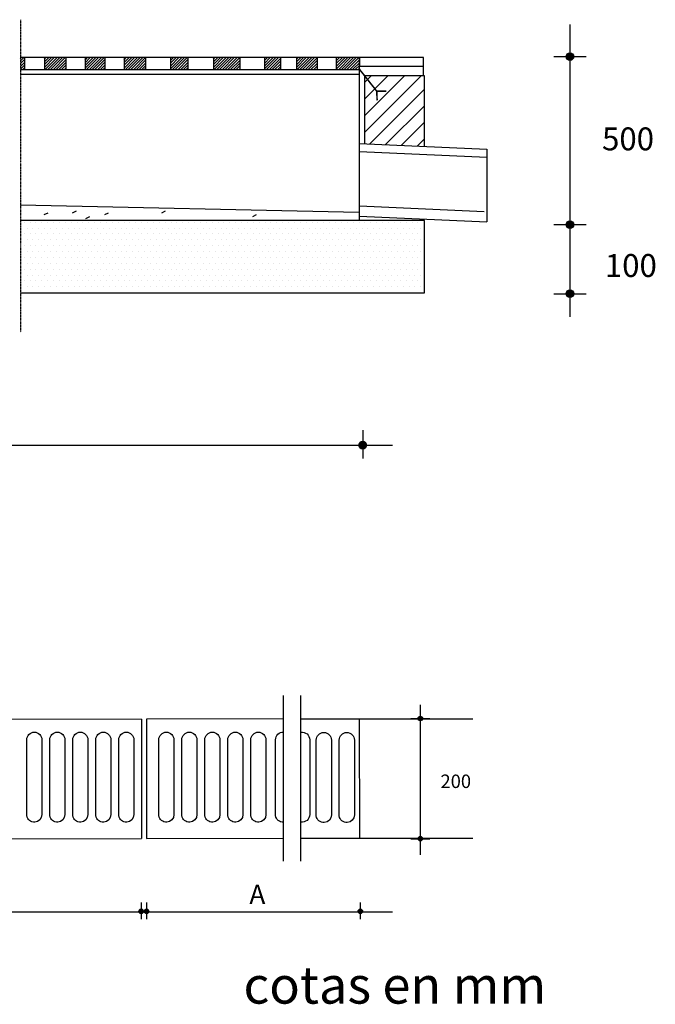
# Model space of a CAD drawing. Units: millimetres. Extents: x 0 to 7433, y 16630 to 21987.
# Drawn here: x 4860 to 7433, y 17475 to 21459 of the extents above; entities that cross this region are included whole.
import ezdxf
from ezdxf.enums import TextEntityAlignment as Align

# ---------------------------------------------------------------- set-up
doc = ezdxf.new("R2010")
doc.units = ezdxf.units.MM
doc.linetypes.add('0', pattern=[0])
doc.linetypes.add('TRAZO_Y_PUNTO', pattern=[1, 0.5, -0.25, 0, -0.25])
for name, color, linetype in [('NTE-1', 1, 'Continuous'), ('NTE-COTAS', 7, 'Continuous'), ('NTE-TEXTOS', 5, 'Continuous'), ('NTE-TRAMA1', 6, 'Continuous'), ('NTE-TRAMA2', 2, 'Continuous')]:
    doc.layers.add(name, color=color, linetype=linetype)
doc.styles.add('ESTANDAR', font='VERDANA.TTF')
doc.styles.add('NTE-SIM14', font='SIMPLEX8.shx', dxfattribs={"height": 1.4})

# ---------------------------------------------------------------- blocks, each defined once
blk = doc.blocks.new('*X94')
at = {"color": 0}
for p, q in [((83.781, -60.469), (84.208, -60.042)), ((83.782, -61.528), (85.268, -60.042)), ((83.783, -62.588), (86.329, -60.042)), ((83.785, -63.647), (87.39, -60.042)), ((84.115, -64.377), (87.606, -60.886)), ((85.131, -64.422), (87.606, -61.947)), ((86.146, -64.468), (87.606, -63.007)), ((87.161, -64.513), (87.606, -64.068))]:
    blk.add_line(p, q, dxfattribs=at)
blk = doc.blocks.new('*X95')
at = {"color": 0}
for p, q in [((61.829, -58.909), (61.861, -58.877)), ((61.829, -59.086), (62.038, -58.877)), ((61.829, -59.263), (62.083, -59.009)), ((63.355, -58.975), (63.452, -58.877)), ((63.355, -59.152), (63.629, -58.877)), ((63.355, -59.328), (63.806, -58.877)), ((63.355, -59.505), (63.982, -58.877)), ((63.395, -59.641), (64.159, -58.877)), ((63.572, -59.641), (64.336, -58.877)), ((63.749, -59.641), (64.513, -58.877)), ((63.926, -59.641), (64.69, -58.877)), ((64.102, -59.641), (64.728, -59.015)), ((65.948, -59.033), (66.104, -58.877)), ((65.948, -59.21), (66.281, -58.877)), ((65.948, -59.387), (66.457, -58.877)), ((65.948, -59.564), (66.634, -58.877)), ((66.047, -59.641), (66.811, -58.877)), ((66.224, -59.641), (66.988, -58.877)), ((66.4, -59.641), (67.164, -58.877)), ((66.577, -59.641), (67.22, -58.998)), ((68.442, -59.014), (68.579, -58.877)), ((68.442, -59.191), (68.755, -58.877)), ((68.442, -59.368), (68.932, -58.877)), ((68.442, -59.545), (69.109, -58.877)), ((68.522, -59.641), (69.286, -58.877)), ((68.698, -59.641), (69.463, -58.877)), ((68.875, -59.641), (69.639, -58.877)), ((69.052, -59.641), (69.816, -58.877)), ((71.394, -58.89), (71.407, -58.877)), ((71.394, -59.067), (71.584, -58.877)), ((71.394, -59.244), (71.761, -58.877)), ((71.394, -59.421), (71.937, -58.877)), ((71.394, -59.597), (72.114, -58.877)), ((71.527, -59.641), (72.291, -58.877)), ((71.704, -59.641), (72.468, -58.877)), ((71.88, -59.641), (72.513, -59.009)), ((74.143, -58.97), (74.235, -58.877)), ((74.143, -59.147), (74.412, -58.877)), ((74.143, -59.324), (74.589, -58.877)), ((74.143, -59.501), (74.766, -58.877)), ((74.179, -59.641), (74.943, -58.877)), ((74.355, -59.641), (75.119, -58.877)), ((74.532, -59.641), (75.296, -58.877)), ((74.709, -59.641), (75.473, -58.877)), ((74.886, -59.641), (75.65, -58.877)), ((75.062, -59.641), (75.821, -58.883)), ((77.398, -58.897), (77.417, -58.877)), ((77.398, -59.074), (77.594, -58.877)), ((77.398, -59.25), (77.771, -58.877)), ((77.398, -59.427), (77.948, -58.877)), ((77.398, -59.604), (78.125, -58.877)), ((77.537, -59.641), (78.301, -58.877)), ((77.714, -59.641), (78.416, -58.939)), ((79.434, -58.982), (79.539, -58.877)), ((79.434, -59.159), (79.716, -58.877)), ((79.434, -59.336), (79.892, -58.877)), ((79.434, -59.513), (80.069, -58.877)), ((79.482, -59.641), (80.246, -58.877)), ((79.659, -59.641), (80.423, -58.877)), ((79.835, -59.641), (80.599, -58.877)), ((80.012, -59.641), (80.757, -58.897)), ((81.978, -58.913), (82.014, -58.877)), ((81.978, -59.09), (82.19, -58.877)), ((81.978, -59.266), (82.367, -58.877)), ((81.978, -59.443), (82.544, -58.877)), ((81.978, -59.62), (82.721, -58.877)), ((82.134, -59.641), (82.898, -58.877)), ((82.31, -59.641), (83.074, -58.877)), ((82.487, -59.641), (83.251, -58.877)), ((82.664, -59.641), (83.428, -58.877)), ((82.841, -59.641), (83.473, -59.009)), ((61.829, -59.44), (62.083, -59.186)), ((61.829, -59.617), (62.083, -59.362)), ((61.981, -59.641), (62.083, -59.539)), ((64.279, -59.641), (64.728, -59.192)), ((64.456, -59.641), (64.728, -59.369)), ((64.633, -59.641), (64.728, -59.546)), ((66.754, -59.641), (67.22, -59.175)), ((66.931, -59.641), (67.22, -59.352)), ((67.107, -59.641), (67.22, -59.529)), ((69.229, -59.641), (69.816, -59.054)), ((69.406, -59.641), (69.816, -59.231)), ((69.582, -59.641), (69.816, -59.407)), ((69.759, -59.641), (69.816, -59.584)), ((72.057, -59.641), (72.513, -59.186)), ((72.234, -59.641), (72.513, -59.362)), ((72.411, -59.641), (72.513, -59.539)), ((75.239, -59.641), (75.821, -59.059)), ((75.416, -59.641), (75.821, -59.236)), ((75.593, -59.641), (75.821, -59.413)), ((75.77, -59.641), (75.821, -59.59)), ((77.891, -59.641), (78.416, -59.116)), ((78.068, -59.641), (78.416, -59.293)), ((78.244, -59.641), (78.416, -59.47)), ((80.189, -59.641), (80.757, -59.074)), ((80.366, -59.641), (80.757, -59.25)), ((80.543, -59.641), (80.757, -59.427)), ((80.719, -59.641), (80.757, -59.604)), ((83.017, -59.641), (83.473, -59.186)), ((83.194, -59.641), (83.473, -59.363)), ((83.371, -59.641), (83.473, -59.539))]:
    blk.add_line(p, q, dxfattribs=at)
blk = doc.blocks.new('*X96')
at = {"color": 0}
for p, q in [((62.0625, -69.375), (62.0625, -69.375)), ((62.4375, -69.375), (62.4375, -69.375)), ((62.8125, -69.375), (62.8125, -69.375)), ((63.1875, -69.375), (63.1875, -69.375)), ((63.5625, -69.375), (63.5625, -69.375)), ((63.9375, -69.375), (63.9375, -69.375)), ((64.3125, -69.375), (64.3125, -69.375)), ((64.6875, -69.375), (64.6875, -69.375)), ((65.0625, -69.375), (65.0625, -69.375)), ((65.4375, -69.375), (65.4375, -69.375)), ((65.8125, -69.375), (65.8125, -69.375)), ((66.1875, -69.375), (66.1875, -69.375)), ((66.5625, -69.375), (66.5625, -69.375)), ((66.9375, -69.375), (66.9375, -69.375)), ((67.3125, -69.375), (67.3125, -69.375)), ((67.6875, -69.375), (67.6875, -69.375)), ((68.0625, -69.375), (68.0625, -69.375)), ((68.4375, -69.375), (68.4375, -69.375)), ((68.8125, -69.375), (68.8125, -69.375)), ((69.1875, -69.375), (69.1875, -69.375)), ((69.5625, -69.375), (69.5625, -69.375)), ((69.9375, -69.375), (69.9375, -69.375)), ((70.3125, -69.375), (70.3125, -69.375)), ((70.6875, -69.375), (70.6875, -69.375)), ((71.0625, -69.375), (71.0625, -69.375)), ((71.4375, -69.375), (71.4375, -69.375)), ((71.8125, -69.375), (71.8125, -69.375)), ((72.1875, -69.375), (72.1875, -69.375)), ((72.5625, -69.375), (72.5625, -69.375)), ((72.9375, -69.375), (72.9375, -69.375)), ((73.3125, -69.375), (73.3125, -69.375)), ((73.6875, -69.375), (73.6875, -69.375)), ((74.0625, -69.375), (74.0625, -69.375)), ((74.4375, -69.375), (74.4375, -69.375)), ((74.8125, -69.375), (74.8125, -69.375)), ((75.1875, -69.375), (75.1875, -69.375)), ((75.5625, -69.375), (75.5625, -69.375)), ((75.9375, -69.375), (75.9375, -69.375)), ((76.3125, -69.375), (76.3125, -69.375)), ((76.6875, -69.375), (76.6875, -69.375)), ((77.0625, -69.375), (77.0625, -69.375)), ((77.4375, -69.375), (77.4375, -69.375)), ((77.8125, -69.375), (77.8125, -69.375)), ((78.1875, -69.375), (78.1875, -69.375)), ((78.5625, -69.375), (78.5625, -69.375)), ((78.9375, -69.375), (78.9375, -69.375)), ((79.3125, -69.375), (79.3125, -69.375)), ((79.6875, -69.375), (79.6875, -69.375)), ((80.0625, -69.375), (80.0625, -69.375)), ((80.4375, -69.375), (80.4375, -69.375)), ((80.8125, -69.375), (80.8125, -69.375)), ((81.1875, -69.375), (81.1875, -69.375)), ((81.5625, -69.375), (81.5625, -69.375)), ((81.9375, -69.375), (81.9375, -69.375)), ((82.3125, -69.375), (82.3125, -69.375)), ((82.6875, -69.375), (82.6875, -69.375)), ((83.0625, -69.375), (83.0625, -69.375)), ((83.4375, -69.375), (83.4375, -69.375)), ((83.8125, -69.375), (83.8125, -69.375)), ((84.1875, -69.375), (84.1875, -69.375)), ((84.5625, -69.375), (84.5625, -69.375)), ((84.9375, -69.375), (84.9375, -69.375)), ((85.3125, -69.375), (85.3125, -69.375)), ((85.6875, -69.375), (85.6875, -69.375)), ((86.0625, -69.375), (86.0625, -69.375)), ((86.4375, -69.375), (86.4375, -69.375)), ((86.8125, -69.375), (86.8125, -69.375)), ((87.1875, -69.375), (87.1875, -69.375)), ((87.5625, -69.375), (87.5625, -69.375)), ((61.875, -69.75), (61.875, -69.75)), ((62.0625, -70.125), (62.0625, -70.125)), ((62.25, -69.75), (62.25, -69.75)), ((62.4375, -70.125), (62.4375, -70.125)), ((62.625, -69.75), (62.625, -69.75)), ((62.8125, -70.125), (62.8125, -70.125)), ((63, -69.75), (63, -69.75)), ((63.1875, -70.125), (63.1875, -70.125)), ((63.375, -69.75), (63.375, -69.75)), ((63.5625, -70.125), (63.5625, -70.125)), ((63.75, -69.75), (63.75, -69.75)), ((63.9375, -70.125), (63.9375, -70.125)), ((64.125, -69.75), (64.125, -69.75)), ((64.3125, -70.125), (64.3125, -70.125)), ((64.5, -69.75), (64.5, -69.75)), ((64.6875, -70.125), (64.6875, -70.125)), ((64.875, -69.75), (64.875, -69.75)), ((65.0625, -70.125), (65.0625, -70.125)), ((65.25, -69.75), (65.25, -69.75)), ((65.4375, -70.125), (65.4375, -70.125)), ((65.625, -69.75), (65.625, -69.75)), ((65.8125, -70.125), (65.8125, -70.125)), ((66, -69.75), (66, -69.75)), ((66.1875, -70.125), (66.1875, -70.125)), ((66.375, -69.75), (66.375, -69.75)), ((66.5625, -70.125), (66.5625, -70.125)), ((66.75, -69.75), (66.75, -69.75)), ((66.9375, -70.125), (66.9375, -70.125)), ((67.125, -69.75), (67.125, -69.75)), ((67.3125, -70.125), (67.3125, -70.125)), ((67.5, -69.75), (67.5, -69.75)), ((67.6875, -70.125), (67.6875, -70.125)), ((67.875, -69.75), (67.875, -69.75)), ((68.0625, -70.125), (68.0625, -70.125)), ((68.25, -69.75), (68.25, -69.75)), ((68.4375, -70.125), (68.4375, -70.125)), ((68.625, -69.75), (68.625, -69.75)), ((68.8125, -70.125), (68.8125, -70.125)), ((69, -69.75), (69, -69.75)), ((69.1875, -70.125), (69.1875, -70.125)), ((69.375, -69.75), (69.375, -69.75)), ((69.5625, -70.125), (69.5625, -70.125)), ((69.75, -69.75), (69.75, -69.75)), ((69.9375, -70.125), (69.9375, -70.125)), ((70.125, -69.75), (70.125, -69.75)), ((70.3125, -70.125), (70.3125, -70.125)), ((70.5, -69.75), (70.5, -69.75)), ((70.6875, -70.125), (70.6875, -70.125)), ((70.875, -69.75), (70.875, -69.75)), ((71.0625, -70.125), (71.0625, -70.125)), ((71.25, -69.75), (71.25, -69.75)), ((71.4375, -70.125), (71.4375, -70.125)), ((71.625, -69.75), (71.625, -69.75)), ((71.8125, -70.125), (71.8125, -70.125)), ((72, -69.75), (72, -69.75)), ((72.1875, -70.125), (72.1875, -70.125)), ((72.375, -69.75), (72.375, -69.75)), ((72.5625, -70.125), (72.5625, -70.125)), ((72.75, -69.75), (72.75, -69.75)), ((72.9375, -70.125), (72.9375, -70.125)), ((73.125, -69.75), (73.125, -69.75)), ((73.3125, -70.125), (73.3125, -70.125)), ((73.5, -69.75), (73.5, -69.75)), ((73.6875, -70.125), (73.6875, -70.125)), ((73.875, -69.75), (73.875, -69.75)), ((74.0625, -70.125), (74.0625, -70.125)), ((74.25, -69.75), (74.25, -69.75)), ((74.4375, -70.125), (74.4375, -70.125)), ((74.625, -69.75), (74.625, -69.75)), ((74.8125, -70.125), (74.8125, -70.125)), ((75, -69.75), (75, -69.75)), ((75.1875, -70.125), (75.1875, -70.125)), ((75.375, -69.75), (75.375, -69.75)), ((75.5625, -70.125), (75.5625, -70.125)), ((75.75, -69.75), (75.75, -69.75)), ((75.9375, -70.125), (75.9375, -70.125)), ((76.125, -69.75), (76.125, -69.75)), ((76.3125, -70.125), (76.3125, -70.125)), ((76.5, -69.75), (76.5, -69.75)), ((76.6875, -70.125), (76.6875, -70.125)), ((76.875, -69.75), (76.875, -69.75)), ((77.0625, -70.125), (77.0625, -70.125)), ((77.25, -69.75), (77.25, -69.75)), ((77.4375, -70.125), (77.4375, -70.125)), ((77.625, -69.75), (77.625, -69.75)), ((77.8125, -70.125), (77.8125, -70.125)), ((78, -69.75), (78, -69.75)), ((78.1875, -70.125), (78.1875, -70.125)), ((78.375, -69.75), (78.375, -69.75)), ((78.5625, -70.125), (78.5625, -70.125)), ((78.75, -69.75), (78.75, -69.75)), ((78.9375, -70.125), (78.9375, -70.125)), ((79.125, -69.75), (79.125, -69.75)), ((79.3125, -70.125), (79.3125, -70.125)), ((79.5, -69.75), (79.5, -69.75)), ((79.6875, -70.125), (79.6875, -70.125)), ((79.875, -69.75), (79.875, -69.75)), ((80.0625, -70.125), (80.0625, -70.125)), ((80.25, -69.75), (80.25, -69.75)), ((80.4375, -70.125), (80.4375, -70.125)), ((80.625, -69.75), (80.625, -69.75)), ((80.8125, -70.125), (80.8125, -70.125)), ((81, -69.75), (81, -69.75)), ((81.1875, -70.125), (81.1875, -70.125)), ((81.375, -69.75), (81.375, -69.75)), ((81.5625, -70.125), (81.5625, -70.125)), ((81.75, -69.75), (81.75, -69.75)), ((81.9375, -70.125), (81.9375, -70.125)), ((82.125, -69.75), (82.125, -69.75)), ((82.3125, -70.125), (82.3125, -70.125)), ((82.5, -69.75), (82.5, -69.75)), ((82.6875, -70.125), (82.6875, -70.125)), ((82.875, -69.75), (82.875, -69.75)), ((83.0625, -70.125), (83.0625, -70.125)), ((83.25, -69.75), (83.25, -69.75)), ((83.4375, -70.125), (83.4375, -70.125)), ((83.625, -69.75), (83.625, -69.75)), ((83.8125, -70.125), (83.8125, -70.125)), ((84, -69.75), (84, -69.75)), ((84.1875, -70.125), (84.1875, -70.125)), ((84.375, -69.75), (84.375, -69.75)), ((84.5625, -70.125), (84.5625, -70.125)), ((84.75, -69.75), (84.75, -69.75)), ((84.9375, -70.125), (84.9375, -70.125)), ((85.125, -69.75), (85.125, -69.75)), ((85.3125, -70.125), (85.3125, -70.125)), ((85.5, -69.75), (85.5, -69.75)), ((85.6875, -70.125), (85.6875, -70.125)), ((85.875, -69.75), (85.875, -69.75)), ((86.0625, -70.125), (86.0625, -70.125)), ((86.25, -69.75), (86.25, -69.75)), ((86.4375, -70.125), (86.4375, -70.125)), ((86.625, -69.75), (86.625, -69.75)), ((86.8125, -70.125), (86.8125, -70.125)), ((87, -69.75), (87, -69.75)), ((87.1875, -70.125), (87.1875, -70.125)), ((87.375, -69.75), (87.375, -69.75)), ((87.5625, -70.125), (87.5625, -70.125)), ((61.875, -70.5), (61.875, -70.5)), ((62.0625, -70.875), (62.0625, -70.875)), ((62.25, -70.5), (62.25, -70.5)), ((62.4375, -70.875), (62.4375, -70.875)), ((62.625, -70.5), (62.625, -70.5)), ((62.8125, -70.875), (62.8125, -70.875)), ((63, -70.5), (63, -70.5)), ((63.1875, -70.875), (63.1875, -70.875)), ((63.375, -70.5), (63.375, -70.5)), ((63.5625, -70.875), (63.5625, -70.875)), ((63.75, -70.5), (63.75, -70.5)), ((63.9375, -70.875), (63.9375, -70.875)), ((64.125, -70.5), (64.125, -70.5)), ((64.3125, -70.875), (64.3125, -70.875)), ((64.5, -70.5), (64.5, -70.5)), ((64.6875, -70.875), (64.6875, -70.875)), ((64.875, -70.5), (64.875, -70.5)), ((65.0625, -70.875), (65.0625, -70.875)), ((65.25, -70.5), (65.25, -70.5)), ((65.4375, -70.875), (65.4375, -70.875)), ((65.625, -70.5), (65.625, -70.5)), ((65.8125, -70.875), (65.8125, -70.875)), ((66, -70.5), (66, -70.5)), ((66.1875, -70.875), (66.1875, -70.875)), ((66.375, -70.5), (66.375, -70.5)), ((66.5625, -70.875), (66.5625, -70.875)), ((66.75, -70.5), (66.75, -70.5)), ((66.9375, -70.875), (66.9375, -70.875)), ((67.125, -70.5), (67.125, -70.5)), ((67.3125, -70.875), (67.3125, -70.875)), ((67.5, -70.5), (67.5, -70.5)), ((67.6875, -70.875), (67.6875, -70.875)), ((67.875, -70.5), (67.875, -70.5)), ((68.0625, -70.875), (68.0625, -70.875)), ((68.25, -70.5), (68.25, -70.5)), ((68.4375, -70.875), (68.4375, -70.875)), ((68.625, -70.5), (68.625, -70.5)), ((68.8125, -70.875), (68.8125, -70.875)), ((69, -70.5), (69, -70.5)), ((69.1875, -70.875), (69.1875, -70.875)), ((69.375, -70.5), (69.375, -70.5)), ((69.5625, -70.875), (69.5625, -70.875)), ((69.75, -70.5), (69.75, -70.5)), ((69.9375, -70.875), (69.9375, -70.875)), ((70.125, -70.5), (70.125, -70.5)), ((70.3125, -70.875), (70.3125, -70.875)), ((70.5, -70.5), (70.5, -70.5)), ((70.6875, -70.875), (70.6875, -70.875)), ((70.875, -70.5), (70.875, -70.5)), ((71.0625, -70.875), (71.0625, -70.875)), ((71.25, -70.5), (71.25, -70.5)), ((71.4375, -70.875), (71.4375, -70.875)), ((71.625, -70.5), (71.625, -70.5)), ((71.8125, -70.875), (71.8125, -70.875)), ((72, -70.5), (72, -70.5)), ((72.1875, -70.875), (72.1875, -70.875)), ((72.375, -70.5), (72.375, -70.5)), ((72.5625, -70.875), (72.5625, -70.875)), ((72.75, -70.5), (72.75, -70.5)), ((72.9375, -70.875), (72.9375, -70.875)), ((73.125, -70.5), (73.125, -70.5)), ((73.3125, -70.875), (73.3125, -70.875)), ((73.5, -70.5), (73.5, -70.5)), ((73.6875, -70.875), (73.6875, -70.875)), ((73.875, -70.5), (73.875, -70.5)), ((74.0625, -70.875), (74.0625, -70.875)), ((74.25, -70.5), (74.25, -70.5)), ((74.4375, -70.875), (74.4375, -70.875)), ((74.625, -70.5), (74.625, -70.5)), ((74.8125, -70.875), (74.8125, -70.875)), ((75, -70.5), (75, -70.5)), ((75.1875, -70.875), (75.1875, -70.875)), ((75.375, -70.5), (75.375, -70.5)), ((75.5625, -70.875), (75.5625, -70.875)), ((75.75, -70.5), (75.75, -70.5)), ((75.9375, -70.875), (75.9375, -70.875)), ((76.125, -70.5), (76.125, -70.5)), ((76.3125, -70.875), (76.3125, -70.875)), ((76.5, -70.5), (76.5, -70.5)), ((76.6875, -70.875), (76.6875, -70.875)), ((76.875, -70.5), (76.875, -70.5)), ((77.0625, -70.875), (77.0625, -70.875)), ((77.25, -70.5), (77.25, -70.5)), ((77.4375, -70.875), (77.4375, -70.875)), ((77.625, -70.5), (77.625, -70.5)), ((77.8125, -70.875), (77.8125, -70.875)), ((78, -70.5), (78, -70.5)), ((78.1875, -70.875), (78.1875, -70.875)), ((78.375, -70.5), (78.375, -70.5)), ((78.5625, -70.875), (78.5625, -70.875)), ((78.75, -70.5), (78.75, -70.5)), ((78.9375, -70.875), (78.9375, -70.875)), ((79.125, -70.5), (79.125, -70.5)), ((79.3125, -70.875), (79.3125, -70.875)), ((79.5, -70.5), (79.5, -70.5)), ((79.6875, -70.875), (79.6875, -70.875)), ((79.875, -70.5), (79.875, -70.5)), ((80.0625, -70.875), (80.0625, -70.875)), ((80.25, -70.5), (80.25, -70.5)), ((80.4375, -70.875), (80.4375, -70.875)), ((80.625, -70.5), (80.625, -70.5)), ((80.8125, -70.875), (80.8125, -70.875)), ((81, -70.5), (81, -70.5)), ((81.1875, -70.875), (81.1875, -70.875)), ((81.375, -70.5), (81.375, -70.5)), ((81.5625, -70.875), (81.5625, -70.875)), ((81.75, -70.5), (81.75, -70.5)), ((81.9375, -70.875), (81.9375, -70.875)), ((82.125, -70.5), (82.125, -70.5)), ((82.3125, -70.875), (82.3125, -70.875)), ((82.5, -70.5), (82.5, -70.5)), ((82.6875, -70.875), (82.6875, -70.875)), ((82.875, -70.5), (82.875, -70.5)), ((83.0625, -70.875), (83.0625, -70.875)), ((83.25, -70.5), (83.25, -70.5)), ((83.4375, -70.875), (83.4375, -70.875)), ((83.625, -70.5), (83.625, -70.5)), ((83.8125, -70.875), (83.8125, -70.875)), ((84, -70.5), (84, -70.5)), ((84.1875, -70.875), (84.1875, -70.875)), ((84.375, -70.5), (84.375, -70.5)), ((84.5625, -70.875), (84.5625, -70.875)), ((84.75, -70.5), (84.75, -70.5)), ((84.9375, -70.875), (84.9375, -70.875)), ((85.125, -70.5), (85.125, -70.5)), ((85.3125, -70.875), (85.3125, -70.875)), ((85.5, -70.5), (85.5, -70.5)), ((85.6875, -70.875), (85.6875, -70.875)), ((85.875, -70.5), (85.875, -70.5)), ((86.0625, -70.875), (86.0625, -70.875)), ((86.25, -70.5), (86.25, -70.5)), ((86.4375, -70.875), (86.4375, -70.875)), ((86.625, -70.5), (86.625, -70.5)), ((86.8125, -70.875), (86.8125, -70.875)), ((87, -70.5), (87, -70.5)), ((87.1875, -70.875), (87.1875, -70.875)), ((87.375, -70.5), (87.375, -70.5)), ((87.5625, -70.875), (87.5625, -70.875)), ((61.875, -71.25), (61.875, -71.25)), ((62.25, -71.25), (62.25, -71.25)), ((62.625, -71.25), (62.625, -71.25)), ((63, -71.25), (63, -71.25)), ((63.375, -71.25), (63.375, -71.25)), ((63.75, -71.25), (63.75, -71.25)), ((64.125, -71.25), (64.125, -71.25)), ((64.5, -71.25), (64.5, -71.25)), ((64.875, -71.25), (64.875, -71.25)), ((65.25, -71.25), (65.25, -71.25)), ((65.625, -71.25), (65.625, -71.25)), ((66, -71.25), (66, -71.25)), ((66.375, -71.25), (66.375, -71.25)), ((66.75, -71.25), (66.75, -71.25)), ((67.125, -71.25), (67.125, -71.25)), ((67.5, -71.25), (67.5, -71.25)), ((67.875, -71.25), (67.875, -71.25)), ((68.25, -71.25), (68.25, -71.25)), ((68.625, -71.25), (68.625, -71.25)), ((69, -71.25), (69, -71.25)), ((69.375, -71.25), (69.375, -71.25)), ((69.75, -71.25), (69.75, -71.25)), ((70.125, -71.25), (70.125, -71.25)), ((70.5, -71.25), (70.5, -71.25)), ((70.875, -71.25), (70.875, -71.25)), ((71.25, -71.25), (71.25, -71.25)), ((71.625, -71.25), (71.625, -71.25)), ((72, -71.25), (72, -71.25)), ((72.375, -71.25), (72.375, -71.25)), ((72.75, -71.25), (72.75, -71.25)), ((73.125, -71.25), (73.125, -71.25)), ((73.5, -71.25), (73.5, -71.25)), ((73.875, -71.25), (73.875, -71.25)), ((74.25, -71.25), (74.25, -71.25)), ((74.625, -71.25), (74.625, -71.25)), ((75, -71.25), (75, -71.25)), ((75.375, -71.25), (75.375, -71.25)), ((75.75, -71.25), (75.75, -71.25)), ((76.125, -71.25), (76.125, -71.25)), ((76.5, -71.25), (76.5, -71.25)), ((76.875, -71.25), (76.875, -71.25)), ((77.25, -71.25), (77.25, -71.25)), ((77.625, -71.25), (77.625, -71.25)), ((78, -71.25), (78, -71.25)), ((78.375, -71.25), (78.375, -71.25)), ((78.75, -71.25), (78.75, -71.25)), ((79.125, -71.25), (79.125, -71.25)), ((79.5, -71.25), (79.5, -71.25)), ((79.875, -71.25), (79.875, -71.25)), ((80.25, -71.25), (80.25, -71.25)), ((80.625, -71.25), (80.625, -71.25)), ((81, -71.25), (81, -71.25)), ((81.375, -71.25), (81.375, -71.25)), ((81.75, -71.25), (81.75, -71.25)), ((82.125, -71.25), (82.125, -71.25)), ((82.5, -71.25), (82.5, -71.25)), ((82.875, -71.25), (82.875, -71.25)), ((83.25, -71.25), (83.25, -71.25)), ((83.625, -71.25), (83.625, -71.25)), ((84, -71.25), (84, -71.25)), ((84.375, -71.25), (84.375, -71.25)), ((84.75, -71.25), (84.75, -71.25)), ((85.125, -71.25), (85.125, -71.25)), ((85.5, -71.25), (85.5, -71.25)), ((85.875, -71.25), (85.875, -71.25)), ((86.25, -71.25), (86.25, -71.25)), ((86.625, -71.25), (86.625, -71.25)), ((87, -71.25), (87, -71.25)), ((87.375, -71.25), (87.375, -71.25)), ((61.875, -72), (61.875, -72)), ((62.0625, -71.625), (62.0625, -71.625)), ((62.25, -72), (62.25, -72)), ((62.4375, -71.625), (62.4375, -71.625)), ((62.625, -72), (62.625, -72)), ((62.8125, -71.625), (62.8125, -71.625)), ((63, -72), (63, -72)), ((63.1875, -71.625), (63.1875, -71.625)), ((63.375, -72), (63.375, -72)), ((63.5625, -71.625), (63.5625, -71.625)), ((63.75, -72), (63.75, -72)), ((63.9375, -71.625), (63.9375, -71.625)), ((64.125, -72), (64.125, -72)), ((64.3125, -71.625), (64.3125, -71.625)), ((64.5, -72), (64.5, -72)), ((64.6875, -71.625), (64.6875, -71.625)), ((64.875, -72), (64.875, -72)), ((65.0625, -71.625), (65.0625, -71.625)), ((65.25, -72), (65.25, -72)), ((65.4375, -71.625), (65.4375, -71.625)), ((65.625, -72), (65.625, -72)), ((65.8125, -71.625), (65.8125, -71.625)), ((66, -72), (66, -72)), ((66.1875, -71.625), (66.1875, -71.625)), ((66.375, -72), (66.375, -72)), ((66.5625, -71.625), (66.5625, -71.625)), ((66.75, -72), (66.75, -72)), ((66.9375, -71.625), (66.9375, -71.625)), ((67.125, -72), (67.125, -72)), ((67.3125, -71.625), (67.3125, -71.625)), ((67.5, -72), (67.5, -72)), ((67.6875, -71.625), (67.6875, -71.625)), ((67.875, -72), (67.875, -72)), ((68.0625, -71.625), (68.0625, -71.625)), ((68.25, -72), (68.25, -72)), ((68.4375, -71.625), (68.4375, -71.625)), ((68.625, -72), (68.625, -72)), ((68.8125, -71.625), (68.8125, -71.625)), ((69, -72), (69, -72)), ((69.1875, -71.625), (69.1875, -71.625)), ((69.375, -72), (69.375, -72)), ((69.5625, -71.625), (69.5625, -71.625)), ((69.75, -72), (69.75, -72)), ((69.9375, -71.625), (69.9375, -71.625)), ((70.125, -72), (70.125, -72)), ((70.3125, -71.625), (70.3125, -71.625)), ((70.5, -72), (70.5, -72)), ((70.6875, -71.625), (70.6875, -71.625)), ((70.875, -72), (70.875, -72)), ((71.0625, -71.625), (71.0625, -71.625)), ((71.25, -72), (71.25, -72)), ((71.4375, -71.625), (71.4375, -71.625)), ((71.625, -72), (71.625, -72)), ((71.8125, -71.625), (71.8125, -71.625)), ((72, -72), (72, -72)), ((72.1875, -71.625), (72.1875, -71.625)), ((72.375, -72), (72.375, -72)), ((72.5625, -71.625), (72.5625, -71.625)), ((72.75, -72), (72.75, -72)), ((72.9375, -71.625), (72.9375, -71.625)), ((73.125, -72), (73.125, -72)), ((73.3125, -71.625), (73.3125, -71.625)), ((73.5, -72), (73.5, -72)), ((73.6875, -71.625), (73.6875, -71.625)), ((73.875, -72), (73.875, -72)), ((74.0625, -71.625), (74.0625, -71.625)), ((74.25, -72), (74.25, -72)), ((74.4375, -71.625), (74.4375, -71.625)), ((74.625, -72), (74.625, -72)), ((74.8125, -71.625), (74.8125, -71.625)), ((75, -72), (75, -72)), ((75.1875, -71.625), (75.1875, -71.625)), ((75.375, -72), (75.375, -72)), ((75.5625, -71.625), (75.5625, -71.625)), ((75.75, -72), (75.75, -72)), ((75.9375, -71.625), (75.9375, -71.625)), ((76.125, -72), (76.125, -72)), ((76.3125, -71.625), (76.3125, -71.625)), ((76.5, -72), (76.5, -72)), ((76.6875, -71.625), (76.6875, -71.625)), ((76.875, -72), (76.875, -72)), ((77.0625, -71.625), (77.0625, -71.625)), ((77.25, -72), (77.25, -72)), ((77.4375, -71.625), (77.4375, -71.625)), ((77.625, -72), (77.625, -72)), ((77.8125, -71.625), (77.8125, -71.625)), ((78, -72), (78, -72)), ((78.1875, -71.625), (78.1875, -71.625)), ((78.375, -72), (78.375, -72)), ((78.5625, -71.625), (78.5625, -71.625)), ((78.75, -72), (78.75, -72)), ((78.9375, -71.625), (78.9375, -71.625)), ((79.125, -72), (79.125, -72)), ((79.3125, -71.625), (79.3125, -71.625)), ((79.5, -72), (79.5, -72)), ((79.6875, -71.625), (79.6875, -71.625)), ((79.875, -72), (79.875, -72)), ((80.0625, -71.625), (80.0625, -71.625)), ((80.25, -72), (80.25, -72)), ((80.4375, -71.625), (80.4375, -71.625)), ((80.625, -72), (80.625, -72)), ((80.8125, -71.625), (80.8125, -71.625)), ((81, -72), (81, -72)), ((81.1875, -71.625), (81.1875, -71.625)), ((81.375, -72), (81.375, -72)), ((81.5625, -71.625), (81.5625, -71.625)), ((81.75, -72), (81.75, -72)), ((81.9375, -71.625), (81.9375, -71.625)), ((82.125, -72), (82.125, -72)), ((82.3125, -71.625), (82.3125, -71.625)), ((82.5, -72), (82.5, -72)), ((82.6875, -71.625), (82.6875, -71.625)), ((82.875, -72), (82.875, -72)), ((83.0625, -71.625), (83.0625, -71.625)), ((83.25, -72), (83.25, -72)), ((83.4375, -71.625), (83.4375, -71.625)), ((83.625, -72), (83.625, -72)), ((83.8125, -71.625), (83.8125, -71.625)), ((84, -72), (84, -72)), ((84.1875, -71.625), (84.1875, -71.625)), ((84.375, -72), (84.375, -72)), ((84.5625, -71.625), (84.5625, -71.625)), ((84.75, -72), (84.75, -72)), ((84.9375, -71.625), (84.9375, -71.625)), ((85.125, -72), (85.125, -72)), ((85.3125, -71.625), (85.3125, -71.625)), ((85.5, -72), (85.5, -72)), ((85.6875, -71.625), (85.6875, -71.625)), ((85.875, -72), (85.875, -72)), ((86.0625, -71.625), (86.0625, -71.625)), ((86.25, -72), (86.25, -72)), ((86.4375, -71.625), (86.4375, -71.625)), ((86.625, -72), (86.625, -72)), ((86.8125, -71.625), (86.8125, -71.625)), ((87, -72), (87, -72)), ((87.1875, -71.625), (87.1875, -71.625)), ((87.375, -72), (87.375, -72)), ((87.5625, -71.625), (87.5625, -71.625)), ((61.875, -72.75), (61.875, -72.75)), ((62.0625, -72.375), (62.0625, -72.375)), ((62.25, -72.75), (62.25, -72.75)), ((62.4375, -72.375), (62.4375, -72.375)), ((62.625, -72.75), (62.625, -72.75)), ((62.8125, -72.375), (62.8125, -72.375)), ((63, -72.75), (63, -72.75)), ((63.1875, -72.375), (63.1875, -72.375)), ((63.375, -72.75), (63.375, -72.75)), ((63.5625, -72.375), (63.5625, -72.375)), ((63.75, -72.75), (63.75, -72.75)), ((63.9375, -72.375), (63.9375, -72.375)), ((64.125, -72.75), (64.125, -72.75)), ((64.3125, -72.375), (64.3125, -72.375)), ((64.5, -72.75), (64.5, -72.75)), ((64.6875, -72.375), (64.6875, -72.375)), ((64.875, -72.75), (64.875, -72.75)), ((65.0625, -72.375), (65.0625, -72.375)), ((65.25, -72.75), (65.25, -72.75)), ((65.4375, -72.375), (65.4375, -72.375)), ((65.625, -72.75), (65.625, -72.75)), ((65.8125, -72.375), (65.8125, -72.375)), ((66, -72.75), (66, -72.75)), ((66.1875, -72.375), (66.1875, -72.375)), ((66.375, -72.75), (66.375, -72.75)), ((66.5625, -72.375), (66.5625, -72.375)), ((66.75, -72.75), (66.75, -72.75)), ((66.9375, -72.375), (66.9375, -72.375)), ((67.125, -72.75), (67.125, -72.75)), ((67.3125, -72.375), (67.3125, -72.375)), ((67.5, -72.75), (67.5, -72.75)), ((67.6875, -72.375), (67.6875, -72.375)), ((67.875, -72.75), (67.875, -72.75)), ((68.0625, -72.375), (68.0625, -72.375)), ((68.25, -72.75), (68.25, -72.75)), ((68.4375, -72.375), (68.4375, -72.375)), ((68.625, -72.75), (68.625, -72.75)), ((68.8125, -72.375), (68.8125, -72.375)), ((69, -72.75), (69, -72.75)), ((69.1875, -72.375), (69.1875, -72.375)), ((69.375, -72.75), (69.375, -72.75)), ((69.5625, -72.375), (69.5625, -72.375)), ((69.75, -72.75), (69.75, -72.75)), ((69.9375, -72.375), (69.9375, -72.375)), ((70.125, -72.75), (70.125, -72.75)), ((70.3125, -72.375), (70.3125, -72.375)), ((70.5, -72.75), (70.5, -72.75)), ((70.6875, -72.375), (70.6875, -72.375)), ((70.875, -72.75), (70.875, -72.75)), ((71.0625, -72.375), (71.0625, -72.375)), ((71.25, -72.75), (71.25, -72.75)), ((71.4375, -72.375), (71.4375, -72.375)), ((71.625, -72.75), (71.625, -72.75)), ((71.8125, -72.375), (71.8125, -72.375)), ((72, -72.75), (72, -72.75)), ((72.1875, -72.375), (72.1875, -72.375)), ((72.375, -72.75), (72.375, -72.75)), ((72.5625, -72.375), (72.5625, -72.375)), ((72.75, -72.75), (72.75, -72.75)), ((72.9375, -72.375), (72.9375, -72.375)), ((73.125, -72.75), (73.125, -72.75)), ((73.3125, -72.375), (73.3125, -72.375)), ((73.5, -72.75), (73.5, -72.75)), ((73.6875, -72.375), (73.6875, -72.375)), ((73.875, -72.75), (73.875, -72.75)), ((74.0625, -72.375), (74.0625, -72.375)), ((74.25, -72.75), (74.25, -72.75)), ((74.4375, -72.375), (74.4375, -72.375)), ((74.625, -72.75), (74.625, -72.75)), ((74.8125, -72.375), (74.8125, -72.375)), ((75, -72.75), (75, -72.75)), ((75.1875, -72.375), (75.1875, -72.375)), ((75.375, -72.75), (75.375, -72.75)), ((75.5625, -72.375), (75.5625, -72.375)), ((75.75, -72.75), (75.75, -72.75)), ((75.9375, -72.375), (75.9375, -72.375)), ((76.125, -72.75), (76.125, -72.75)), ((76.3125, -72.375), (76.3125, -72.375)), ((76.5, -72.75), (76.5, -72.75)), ((76.6875, -72.375), (76.6875, -72.375)), ((76.875, -72.75), (76.875, -72.75)), ((77.0625, -72.375), (77.0625, -72.375)), ((77.25, -72.75), (77.25, -72.75)), ((77.4375, -72.375), (77.4375, -72.375)), ((77.625, -72.75), (77.625, -72.75)), ((77.8125, -72.375), (77.8125, -72.375)), ((78, -72.75), (78, -72.75)), ((78.1875, -72.375), (78.1875, -72.375)), ((78.375, -72.75), (78.375, -72.75)), ((78.5625, -72.375), (78.5625, -72.375)), ((78.75, -72.75), (78.75, -72.75)), ((78.9375, -72.375), (78.9375, -72.375)), ((79.125, -72.75), (79.125, -72.75)), ((79.3125, -72.375), (79.3125, -72.375)), ((79.5, -72.75), (79.5, -72.75)), ((79.6875, -72.375), (79.6875, -72.375)), ((79.875, -72.75), (79.875, -72.75)), ((80.0625, -72.375), (80.0625, -72.375)), ((80.25, -72.75), (80.25, -72.75)), ((80.4375, -72.375), (80.4375, -72.375)), ((80.625, -72.75), (80.625, -72.75)), ((80.8125, -72.375), (80.8125, -72.375)), ((81, -72.75), (81, -72.75)), ((81.1875, -72.375), (81.1875, -72.375)), ((81.375, -72.75), (81.375, -72.75)), ((81.5625, -72.375), (81.5625, -72.375)), ((81.75, -72.75), (81.75, -72.75)), ((81.9375, -72.375), (81.9375, -72.375)), ((82.125, -72.75), (82.125, -72.75)), ((82.3125, -72.375), (82.3125, -72.375)), ((82.5, -72.75), (82.5, -72.75)), ((82.6875, -72.375), (82.6875, -72.375)), ((82.875, -72.75), (82.875, -72.75)), ((83.0625, -72.375), (83.0625, -72.375)), ((83.25, -72.75), (83.25, -72.75)), ((83.4375, -72.375), (83.4375, -72.375)), ((83.625, -72.75), (83.625, -72.75)), ((83.8125, -72.375), (83.8125, -72.375)), ((84, -72.75), (84, -72.75)), ((84.1875, -72.375), (84.1875, -72.375)), ((84.375, -72.75), (84.375, -72.75)), ((84.5625, -72.375), (84.5625, -72.375)), ((84.75, -72.75), (84.75, -72.75)), ((84.9375, -72.375), (84.9375, -72.375)), ((85.125, -72.75), (85.125, -72.75)), ((85.3125, -72.375), (85.3125, -72.375)), ((85.5, -72.75), (85.5, -72.75)), ((85.6875, -72.375), (85.6875, -72.375)), ((85.875, -72.75), (85.875, -72.75)), ((86.0625, -72.375), (86.0625, -72.375)), ((86.25, -72.75), (86.25, -72.75)), ((86.4375, -72.375), (86.4375, -72.375)), ((86.625, -72.75), (86.625, -72.75)), ((86.8125, -72.375), (86.8125, -72.375)), ((87, -72.75), (87, -72.75)), ((87.1875, -72.375), (87.1875, -72.375)), ((87.375, -72.75), (87.375, -72.75)), ((87.5625, -72.375), (87.5625, -72.375)), ((62.0625, -73.125), (62.0625, -73.125)), ((62.4375, -73.125), (62.4375, -73.125)), ((62.8125, -73.125), (62.8125, -73.125)), ((63.1875, -73.125), (63.1875, -73.125)), ((63.5625, -73.125), (63.5625, -73.125)), ((63.9375, -73.125), (63.9375, -73.125)), ((64.3125, -73.125), (64.3125, -73.125)), ((64.6875, -73.125), (64.6875, -73.125)), ((65.0625, -73.125), (65.0625, -73.125)), ((65.4375, -73.125), (65.4375, -73.125)), ((65.8125, -73.125), (65.8125, -73.125)), ((66.1875, -73.125), (66.1875, -73.125)), ((66.5625, -73.125), (66.5625, -73.125)), ((66.9375, -73.125), (66.9375, -73.125)), ((67.3125, -73.125), (67.3125, -73.125)), ((67.6875, -73.125), (67.6875, -73.125)), ((68.0625, -73.125), (68.0625, -73.125)), ((68.4375, -73.125), (68.4375, -73.125)), ((68.8125, -73.125), (68.8125, -73.125)), ((69.1875, -73.125), (69.1875, -73.125)), ((69.5625, -73.125), (69.5625, -73.125)), ((69.9375, -73.125), (69.9375, -73.125)), ((70.3125, -73.125), (70.3125, -73.125)), ((70.6875, -73.125), (70.6875, -73.125)), ((71.0625, -73.125), (71.0625, -73.125)), ((71.4375, -73.125), (71.4375, -73.125)), ((71.8125, -73.125), (71.8125, -73.125)), ((72.1875, -73.125), (72.1875, -73.125)), ((72.5625, -73.125), (72.5625, -73.125)), ((72.9375, -73.125), (72.9375, -73.125)), ((73.3125, -73.125), (73.3125, -73.125)), ((73.6875, -73.125), (73.6875, -73.125)), ((74.0625, -73.125), (74.0625, -73.125)), ((74.4375, -73.125), (74.4375, -73.125)), ((74.8125, -73.125), (74.8125, -73.125)), ((75.1875, -73.125), (75.1875, -73.125)), ((75.5625, -73.125), (75.5625, -73.125)), ((75.9375, -73.125), (75.9375, -73.125)), ((76.3125, -73.125), (76.3125, -73.125)), ((76.6875, -73.125), (76.6875, -73.125)), ((77.0625, -73.125), (77.0625, -73.125)), ((77.4375, -73.125), (77.4375, -73.125)), ((77.8125, -73.125), (77.8125, -73.125)), ((78.1875, -73.125), (78.1875, -73.125)), ((78.5625, -73.125), (78.5625, -73.125)), ((78.9375, -73.125), (78.9375, -73.125)), ((79.3125, -73.125), (79.3125, -73.125)), ((79.6875, -73.125), (79.6875, -73.125)), ((80.0625, -73.125), (80.0625, -73.125)), ((80.4375, -73.125), (80.4375, -73.125)), ((80.8125, -73.125), (80.8125, -73.125)), ((81.1875, -73.125), (81.1875, -73.125)), ((81.5625, -73.125), (81.5625, -73.125)), ((81.9375, -73.125), (81.9375, -73.125)), ((82.3125, -73.125), (82.3125, -73.125)), ((82.6875, -73.125), (82.6875, -73.125)), ((83.0625, -73.125), (83.0625, -73.125)), ((83.4375, -73.125), (83.4375, -73.125)), ((83.8125, -73.125), (83.8125, -73.125)), ((84.1875, -73.125), (84.1875, -73.125)), ((84.5625, -73.125), (84.5625, -73.125)), ((84.9375, -73.125), (84.9375, -73.125)), ((85.3125, -73.125), (85.3125, -73.125)), ((85.6875, -73.125), (85.6875, -73.125)), ((86.0625, -73.125), (86.0625, -73.125)), ((86.4375, -73.125), (86.4375, -73.125)), ((86.8125, -73.125), (86.8125, -73.125)), ((87.1875, -73.125), (87.1875, -73.125)), ((87.5625, -73.125), (87.5625, -73.125)), ((61.875, -73.5), (61.875, -73.5)), ((62.0625, -73.875), (62.0625, -73.875)), ((62.25, -73.5), (62.25, -73.5)), ((62.4375, -73.875), (62.4375, -73.875)), ((62.625, -73.5), (62.625, -73.5)), ((62.8125, -73.875), (62.8125, -73.875)), ((63, -73.5), (63, -73.5)), ((63.1875, -73.875), (63.1875, -73.875)), ((63.375, -73.5), (63.375, -73.5)), ((63.5625, -73.875), (63.5625, -73.875)), ((63.75, -73.5), (63.75, -73.5)), ((63.9375, -73.875), (63.9375, -73.875)), ((64.125, -73.5), (64.125, -73.5)), ((64.3125, -73.875), (64.3125, -73.875)), ((64.5, -73.5), (64.5, -73.5)), ((64.6875, -73.875), (64.6875, -73.875)), ((64.875, -73.5), (64.875, -73.5)), ((65.0625, -73.875), (65.0625, -73.875)), ((65.25, -73.5), (65.25, -73.5)), ((65.4375, -73.875), (65.4375, -73.875)), ((65.625, -73.5), (65.625, -73.5)), ((65.8125, -73.875), (65.8125, -73.875)), ((66, -73.5), (66, -73.5)), ((66.1875, -73.875), (66.1875, -73.875)), ((66.375, -73.5), (66.375, -73.5)), ((66.5625, -73.875), (66.5625, -73.875)), ((66.75, -73.5), (66.75, -73.5)), ((66.9375, -73.875), (66.9375, -73.875)), ((67.125, -73.5), (67.125, -73.5)), ((67.3125, -73.875), (67.3125, -73.875)), ((67.5, -73.5), (67.5, -73.5)), ((67.6875, -73.875), (67.6875, -73.875)), ((67.875, -73.5), (67.875, -73.5)), ((68.0625, -73.875), (68.0625, -73.875)), ((68.25, -73.5), (68.25, -73.5)), ((68.4375, -73.875), (68.4375, -73.875)), ((68.625, -73.5), (68.625, -73.5)), ((68.8125, -73.875), (68.8125, -73.875)), ((69, -73.5), (69, -73.5)), ((69.1875, -73.875), (69.1875, -73.875)), ((69.375, -73.5), (69.375, -73.5)), ((69.5625, -73.875), (69.5625, -73.875)), ((69.75, -73.5), (69.75, -73.5)), ((69.9375, -73.875), (69.9375, -73.875)), ((70.125, -73.5), (70.125, -73.5)), ((70.3125, -73.875), (70.3125, -73.875)), ((70.5, -73.5), (70.5, -73.5)), ((70.6875, -73.875), (70.6875, -73.875)), ((70.875, -73.5), (70.875, -73.5)), ((71.0625, -73.875), (71.0625, -73.875)), ((71.25, -73.5), (71.25, -73.5)), ((71.4375, -73.875), (71.4375, -73.875)), ((71.625, -73.5), (71.625, -73.5)), ((71.8125, -73.875), (71.8125, -73.875)), ((72, -73.5), (72, -73.5)), ((72.1875, -73.875), (72.1875, -73.875)), ((72.375, -73.5), (72.375, -73.5)), ((72.5625, -73.875), (72.5625, -73.875)), ((72.75, -73.5), (72.75, -73.5)), ((72.9375, -73.875), (72.9375, -73.875)), ((73.125, -73.5), (73.125, -73.5)), ((73.3125, -73.875), (73.3125, -73.875)), ((73.5, -73.5), (73.5, -73.5)), ((73.6875, -73.875), (73.6875, -73.875)), ((73.875, -73.5), (73.875, -73.5)), ((74.0625, -73.875), (74.0625, -73.875)), ((74.25, -73.5), (74.25, -73.5)), ((74.4375, -73.875), (74.4375, -73.875)), ((74.625, -73.5), (74.625, -73.5)), ((74.8125, -73.875), (74.8125, -73.875)), ((75, -73.5), (75, -73.5)), ((75.1875, -73.875), (75.1875, -73.875)), ((75.375, -73.5), (75.375, -73.5)), ((75.5625, -73.875), (75.5625, -73.875)), ((75.75, -73.5), (75.75, -73.5)), ((75.9375, -73.875), (75.9375, -73.875)), ((76.125, -73.5), (76.125, -73.5)), ((76.3125, -73.875), (76.3125, -73.875)), ((76.5, -73.5), (76.5, -73.5)), ((76.6875, -73.875), (76.6875, -73.875)), ((76.875, -73.5), (76.875, -73.5)), ((77.0625, -73.875), (77.0625, -73.875)), ((77.25, -73.5), (77.25, -73.5)), ((77.4375, -73.875), (77.4375, -73.875)), ((77.625, -73.5), (77.625, -73.5)), ((77.8125, -73.875), (77.8125, -73.875)), ((78, -73.5), (78, -73.5)), ((78.1875, -73.875), (78.1875, -73.875)), ((78.375, -73.5), (78.375, -73.5)), ((78.5625, -73.875), (78.5625, -73.875)), ((78.75, -73.5), (78.75, -73.5)), ((78.9375, -73.875), (78.9375, -73.875)), ((79.125, -73.5), (79.125, -73.5)), ((79.3125, -73.875), (79.3125, -73.875)), ((79.5, -73.5), (79.5, -73.5)), ((79.6875, -73.875), (79.6875, -73.875)), ((79.875, -73.5), (79.875, -73.5)), ((80.0625, -73.875), (80.0625, -73.875)), ((80.25, -73.5), (80.25, -73.5)), ((80.4375, -73.875), (80.4375, -73.875)), ((80.625, -73.5), (80.625, -73.5)), ((80.8125, -73.875), (80.8125, -73.875)), ((81, -73.5), (81, -73.5)), ((81.1875, -73.875), (81.1875, -73.875)), ((81.375, -73.5), (81.375, -73.5)), ((81.5625, -73.875), (81.5625, -73.875)), ((81.75, -73.5), (81.75, -73.5)), ((81.9375, -73.875), (81.9375, -73.875)), ((82.125, -73.5), (82.125, -73.5)), ((82.3125, -73.875), (82.3125, -73.875)), ((82.5, -73.5), (82.5, -73.5)), ((82.6875, -73.875), (82.6875, -73.875)), ((82.875, -73.5), (82.875, -73.5)), ((83.0625, -73.875), (83.0625, -73.875)), ((83.25, -73.5), (83.25, -73.5)), ((83.4375, -73.875), (83.4375, -73.875)), ((83.625, -73.5), (83.625, -73.5)), ((83.8125, -73.875), (83.8125, -73.875)), ((84, -73.5), (84, -73.5)), ((84.1875, -73.875), (84.1875, -73.875)), ((84.375, -73.5), (84.375, -73.5)), ((84.5625, -73.875), (84.5625, -73.875)), ((84.75, -73.5), (84.75, -73.5)), ((84.9375, -73.875), (84.9375, -73.875)), ((85.125, -73.5), (85.125, -73.5)), ((85.3125, -73.875), (85.3125, -73.875)), ((85.5, -73.5), (85.5, -73.5)), ((85.6875, -73.875), (85.6875, -73.875)), ((85.875, -73.5), (85.875, -73.5)), ((86.0625, -73.875), (86.0625, -73.875)), ((86.25, -73.5), (86.25, -73.5)), ((86.4375, -73.875), (86.4375, -73.875)), ((86.625, -73.5), (86.625, -73.5)), ((86.8125, -73.875), (86.8125, -73.875)), ((87, -73.5), (87, -73.5)), ((87.1875, -73.875), (87.1875, -73.875)), ((87.375, -73.5), (87.375, -73.5)), ((87.5625, -73.875), (87.5625, -73.875))]:
    blk.add_line(p, q, dxfattribs=at)

msp = doc.modelspace()

# ---------------------------------------------------------------- linework, layer by layer
at = {"linetype": '0'}
for p, q in [((6235.8, 18630.6), (6694.2, 18630.6)), ((6236, 18147.5), (6694.4, 18147.5))]:
    msp.add_line(p, q, dxfattribs=at)
at = {"layer": 'NTE-1', "linetype": 'TRAZO_Y_PUNTO'}
msp.add_line((4862.8, 21458.9), (4862.8, 20194.7), dxfattribs=at)
at = {"layer": 'NTE-1'}
for p, q in [((6235.8, 21305.7), (4862.8, 21305.7)), ((4878.9, 21305.7), (4878.9, 21257.2)), ((4959.6, 21305.7), (4959.6, 21257.2)), ((5046.7, 21305.7), (5046.7, 21257.2)), ((5124.1, 21305.7), (5124.1, 21257.2)), ((5204.8, 21305.7), (5204.8, 21257.2)), ((5282.3, 21305.7), (5282.3, 21257.2)), ((5369.5, 21305.7), (5369.5, 21257.2)), ((5469.6, 21305.7), (5469.6, 21257.2)), ((5540.5, 21305.7), (5540.5, 21257.2)), ((5643.9, 21305.7), (5643.9, 21257.2)), ((5750.4, 21305.7), (5750.4, 21257.2)), ((5850.4, 21305.7), (5850.4, 21257.2)), ((5915, 21305.7), (5915, 21257.2)), ((5979.6, 21305.7), (5979.6, 21257.2)), ((6063.5, 21305.7), (6063.5, 21257.2)), ((6141, 21305.7), (6141, 21257.2)), ((6235.8, 21305.7), (6235.8, 21271.4)), ((6493.9, 21305.7), (6235.8, 21305.7)), ((6235.8, 20646), (6235.8, 21305.7)), ((6493.9, 21231.8), (6493.9, 21305.7)), ((4862.8, 21257.2), (6235.8, 21257.2)), ((4862.8, 21238), (6235.8, 21238)), ((6235.8, 21271.4), (6493.9, 21271.4)), ((6750.4, 20935.6), (6750.4, 20641.2)), ((6231.8, 20679.4), (4862.8, 20708.9)), ((4959, 20670), (4974.3, 20677.7)), ((5074, 20677.7), (5089.4, 20685.3)), ((5204.4, 20670), (5219.7, 20677.7)), ((5434.5, 20677.7), (5449.8, 20685.3)), ((5127.7, 20654.7), (5143, 20662.3)), ((5802.7, 20662.3), (5818, 20670)), ((5927.4, 18629.9), (5927.4, 18723.7)), ((5997.9, 18630.1), (5997.9, 18723.9)), ((5352.4, 18628.7), (5352.4, 18146.2)), ((5372.6, 18628.7), (5372.6, 18146.2)), ((5927.4, 18147.2), (5927.4, 18629.9)), ((5997.9, 18630.1), (6235.8, 18630.6)), ((5997.9, 18147.3), (5997.9, 18630.1)), ((6236, 18147.5), (6235.8, 18630.6)), ((5927.4, 18147.2), (5927.4, 18241)), ((5997.9, 18147.3), (5997.9, 18241.1)), ((5927.4, 18053.4), (5927.4, 18147.2)), ((5997.9, 18147.3), (6236, 18147.5)), ((5997.9, 18053.5), (5997.9, 18147.3))]:
    msp.add_line(p, q, dxfattribs=at)
at = {"layer": 'NTE-1', "const_width": 6.34}
for points in [[(6235.8, 21257.2), (6305.2, 21169.4), (6343.8, 21169.4)], [(6305.2, 21169.4), (6306.4, 21132)]]:
    msp.add_lwpolyline(points, dxfattribs=at)
at = {"layer": 'NTE-1'}
for points in [[(6498, 20946.9), (6498, 21231.8), (6255.3, 21231.8)], [(6255.3, 21231.8), (6255.6, 20957.7)], [(6235.8, 20958.6), (6750.4, 20935.6)], [(6235.8, 20925.7), (6750.4, 20902.7)], [(6235.8, 20705.9), (6739.2, 20683.4)], [(4862.8, 20353.4), (6498, 20353.4), (6498, 20646), (4862.8, 20646)], [(6235.8, 20664.2), (6750.4, 20641.2)], [(5352.4, 18628.7), (4198.9, 18626.2)], [(4198.9, 18626.2), (4198.9, 18144.2), (5352.4, 18146.2)], [(5927.4, 18629.9), (5372.6, 18628.7)], [(5372.6, 18146.2), (5927.4, 18147.2)]]:
    msp.add_lwpolyline(points, dxfattribs=at)
for points in [[(4888.3, 18238.3), (4888.3, 18545.4, -1), (4949.4, 18545.4)], [(4981.4, 18238.3), (4981.4, 18545.4, -1), (5042.5, 18545.4)], [(5074.5, 18238.3), (5074.5, 18545.4, -1), (5135.6, 18545.4)], [(5167.5, 18238.3), (5167.5, 18545.4, -1), (5228.7, 18545.4)], [(5260.6, 18238.3), (5260.6, 18545.4, -1), (5321.8, 18545.4)], [(5422.7, 18238.3), (5422.7, 18545.4, -1), (5483.8, 18545.4)], [(5515.8, 18238.3), (5515.8, 18545.4, -1), (5576.9, 18545.4)], [(5608.9, 18238.3), (5608.9, 18545.4, -1), (5670, 18545.4)], [(5702, 18238.3), (5702, 18545.4, -1), (5763.1, 18545.4)], [(5795.1, 18238.3), (5795.1, 18545.4, -1), (5856.2, 18545.4)], [(5895.4, 18238.3), (5895.4, 18545.4, -0.42764), (5927.4, 18575.9)], [(5997.9, 18575.5, -0.463595), (6033.5, 18545.4)], [(6060.1, 18237.1), (6060.1, 18544.2, -1), (6121.3, 18544.2)], [(6153.2, 18237.1), (6153.2, 18544.2, -1), (6214.3, 18544.2)], [(4949.4, 18545.4), (4949.4, 18242.4, -0.934396), (4888.3, 18238.3, -1.145708)], [(5042.5, 18545.4), (5042.5, 18242.4, -0.934396), (4981.4, 18238.3, -1.145708)], [(5135.6, 18545.4), (5135.6, 18242.4, -0.934396), (5074.5, 18238.3, -1.145708)], [(5228.7, 18545.4), (5228.7, 18242.4, -0.934396), (5167.5, 18238.3, -1.145708)], [(5321.8, 18545.4), (5321.8, 18242.4, -0.934396), (5260.6, 18238.3, -1.145708)], [(5483.8, 18545.4), (5483.8, 18242.4, -0.934396), (5422.7, 18238.3, -1.145708)], [(5576.9, 18545.4), (5576.9, 18242.4, -0.934396), (5515.8, 18238.3, -1.145708)], [(5670, 18545.4), (5670, 18242.4, -0.934396), (5608.9, 18238.3, -1.145708)], [(5763.1, 18545.4), (5763.1, 18242.4, -0.934396), (5702, 18238.3, -1.145708)], [(5856.2, 18545.4), (5856.2, 18242.4, -0.934396), (5795.1, 18238.3, -1.145708)], [(6033.5, 18545.4), (6033.5, 18242.4, -0.46195), (5997.9, 18212.1, -1.145708)], [(6121.3, 18544.2), (6121.3, 18241.3, -0.934396), (6060.1, 18237.1, -1.145708)], [(6214.3, 18544.2), (6214.3, 18241.3, -0.934396), (6153.2, 18237.1, -1.145708)], [(5927.4, 18211.7, -0.389359), (5895.4, 18238.3, -1.145708)]]:
    msp.add_lwpolyline(points, format="xyb", dxfattribs=at)
at = {"layer": 'NTE-COTAS'}
for p, q in [((7086.8, 21440.1), (7086.8, 20257)), ((7086.8, 21370.7), (7086.8, 21255.7)), ((7021.6, 21309.6), (7152, 21309.6)), ((7086.8, 20690.7), (7086.8, 20575.7)), ((7021.6, 20629.6), (7152, 20629.6)), ((7086.8, 20411.2), (7086.8, 20296.3)), ((7021.6, 20350.2), (7152, 20350.2)), ((6248, 19798.3), (6248, 19683.4)), ((1765.2, 19737.3), (6369.2, 19737.3)), ((6481.2, 18686.3), (6481.2, 18079.4)), ((6443, 18631.6), (6519.5, 18631.6)), ((6481.2, 18180.8), (6481.2, 18113.3)), ((6443, 18145), (6519.5, 18145)), ((5351.3, 17886.7), (5351.3, 17819.2)), ((5373.1, 17886.7), (5373.1, 17819.2)), ((6238.4, 17886.7), (6238.4, 17819.2)), ((2974, 17848.4), (6369.2, 17848.4))]:
    msp.add_line(p, q, dxfattribs=at)
for centre, radius in [((7086.8, 21309.6), 15.5), ((7086.8, 21309.6), 13.3), ((7086.8, 21309.6), 11.1), ((7086.8, 21309.6), 8.86), ((7086.8, 21309.6), 6.64), ((7086.8, 21309.6), 4.42), ((7086.8, 21309.6), 2.2), ((7086.8, 20629.6), 15.5), ((7086.8, 20629.6), 13.3), ((7086.8, 20629.6), 11.1), ((7086.8, 20629.6), 8.86), ((7086.8, 20629.6), 6.64), ((7086.8, 20629.6), 4.42), ((7086.8, 20629.6), 2.2), ((7086.8, 20350.2), 15.5), ((7086.8, 20350.2), 13.3), ((7086.8, 20350.2), 11.1), ((7086.8, 20350.2), 8.86), ((7086.8, 20350.2), 6.64), ((7086.8, 20350.2), 4.42), ((7086.8, 20350.2), 2.2), ((6248, 19737.3), 15.5), ((6248, 19737.3), 13.3), ((6248, 19737.3), 11.1), ((6248, 19737.3), 8.86), ((6248, 19737.3), 6.64), ((6248, 19737.3), 4.42), ((6248, 19737.3), 2.2), ((6481.2, 18631.6), 9.11), ((6481.2, 18631.6), 7.81), ((6481.2, 18631.6), 6.51), ((6481.2, 18631.6), 5.2), ((6481.2, 18631.6), 3.9), ((6481.2, 18631.6), 2.6), ((6481.2, 18631.6), 1.29), ((6481.2, 18145), 9.11), ((6481.2, 18145), 7.81), ((6481.2, 18145), 6.51), ((6481.2, 18145), 5.2), ((6481.2, 18145), 3.9), ((6481.2, 18145), 2.6), ((6481.2, 18145), 1.29), ((5351.3, 17850.9), 9.11), ((5351.3, 17850.9), 7.81), ((5351.3, 17850.9), 6.51), ((5351.3, 17850.9), 5.2), ((5351.3, 17850.9), 3.9), ((5351.3, 17850.9), 2.6), ((5351.3, 17850.9), 1.29), ((5373.1, 17850.9), 9.11), ((5373.1, 17850.9), 7.81), ((5373.1, 17850.9), 6.51), ((5373.1, 17850.9), 5.2), ((5373.1, 17850.9), 3.9), ((5373.1, 17850.9), 2.6), ((5373.1, 17850.9), 1.29), ((6238.4, 17850.9), 9.11), ((6238.4, 17850.9), 7.81), ((6238.4, 17850.9), 6.51), ((6238.4, 17850.9), 5.2), ((6238.4, 17850.9), 3.9), ((6238.4, 17850.9), 2.6), ((6238.4, 17850.9), 1.29)]:
    msp.add_circle(centre, radius, dxfattribs=at)

# ---------------------------------------------------------------- block references
at = {"layer": 'NTE-1', "xscale": 63.43528906216794, "yscale": 63.43528906216794, "zscale": 63.43528906216794}
msp.add_blockref('*X95', (940.7, 25040.6), dxfattribs=at)
at = {"layer": 'NTE-TRAMA1', "xscale": 63.43528906216794, "yscale": 63.43528906216794, "zscale": 63.43528906216794}
msp.add_blockref('*X94', (940.7, 25040.6), dxfattribs=at)
at = {"layer": 'NTE-TRAMA2', "xscale": 63.43528906216794, "yscale": 63.43528906216794, "zscale": 63.43528906216794}
msp.add_blockref('*X96', (940.7, 25040.6), dxfattribs=at)

# ---------------------------------------------------------------- texts
at = {"layer": 'NTE-COTAS', "style": 'NTE-SIM14'}
for s, height, p in [('500', 92.68, (7322.2, 20930.3)), ('100', 92.68, (7333.5, 20417.9)), ('200', 54.4, (6624.9, 18350)), ('A', 78.3, (5821.6, 17880.4))]:
    msp.add_text(s, height=height, dxfattribs=at).set_placement(p, align=Align.CENTER)
at = {"layer": 'NTE-TEXTOS', "color": 4, "style": 'ESTANDAR'}
msp.add_text('cotas en mm', height=150, dxfattribs=at).set_placement((5765.5, 17477.5))

doc.saveas('drawing.dxf')
